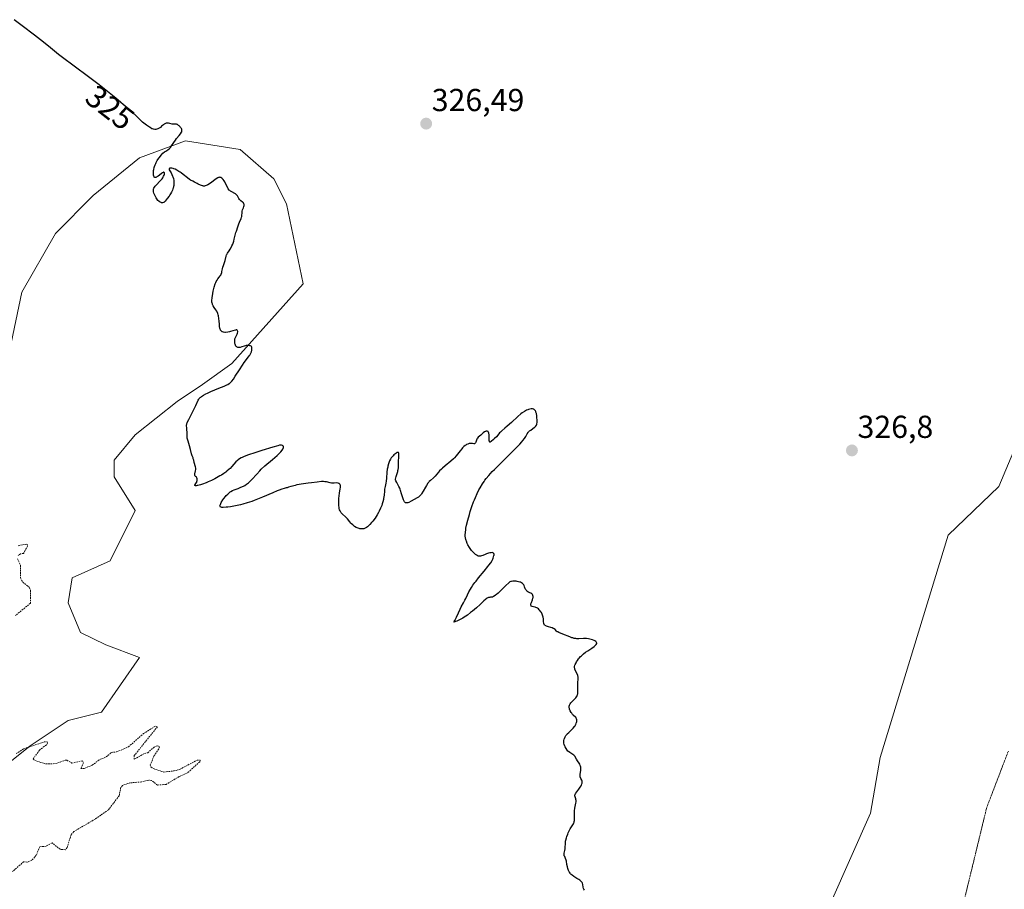
# Model space of a CAD drawing. Units: metres. Extents: x 629022 to 632507, y 4669471 to 4671848.
# Drawn here: x 630867 to 631177, y 4669747 to 4670021 of the extents above; entities that cross this region are included whole.
import ezdxf
from ezdxf.enums import TextEntityAlignment as Align

# ---------------------------------------------------------------- set-up
doc = ezdxf.new("R2010")
doc.units = ezdxf.units.M
doc.header["$MEASUREMENT"] = 0
doc.linetypes.add('TRAZOS', pattern=[0.75, 0.5, -0.25])
doc.linetypes.add('TRAZOS2', pattern=[0.375, 0.25, -0.125])
for name, color, linetype, lineweight in [('Carátula', 7, 'Continuous', 5), ('Cultivos herbáceos CxS', 92, 'Continuous', 0), ('Curva de nivel auxiliar', 36, 'TRAZOS', 0), ('Curva de nivel maestra', 36, 'Continuous', 30), ('Matorral', 135, 'Continuous', 0), ('Matorral CxS', 135, 'Continuous', 0), ('Punto de cota en terreno', 7, 'Continuous', 0), ('Rótulo de curva de nivel directora', 19, 'Continuous', 0), ('Rótulo de punto de cota en terreno', 19, 'Continuous', 0), ('Vía pecuaria eje', 92, 'TRAZOS2', 0)]:
    doc.layers.add(name, color=color, linetype=linetype, lineweight=lineweight)
doc.styles.add('Arial', font='txt', dxfattribs={"height": 0.2})

# ---------------------------------------------------------------- blocks, each defined once
blk = doc.blocks.new('*U150')
at = {"layer": 'Matorral CxS', "color": 135, "linetype": 'Continuous', "lineweight": 0}
blk.add_polyline3d([(631191.22, 4669581.78, 326.7), (631176.27, 4669599.91, 325.92), (631155.75, 4669610.33, 325.77), (631143.7, 4669617.68, 325.12), (631127.48, 4669627.58, 325.06), (631105.55, 4669645.58, 324.89), (631097.66, 4669665.95, 324.83), (631097.12, 4669670.81, 324.98), (631097.03, 4669671.6, 325), (631096.95, 4669672.35, 325.02), (631097.78, 4669672.21, 325.01), (631110.74, 4669716.42, 325.68), (631135.13, 4669771.3, 326.64), (631138.18, 4669788.84, 326.52), (631159.53, 4669858.97, 327.29), (631175.53, 4669874.21, 327.69), (631181.63, 4669888.7, 328.03)], dxfattribs=at)
blk = doc.blocks.new('*U153')
at = {"layer": 'Cultivos herbáceos CxS', "color": 92, "linetype": 'Continuous', "lineweight": 0}
for points in [[(631181.63, 4669888.7, 328.03), (631175.53, 4669874.21, 327.69), (631159.53, 4669858.97, 327.29), (631138.18, 4669788.84, 326.52), (631135.13, 4669771.3, 326.64), (631110.74, 4669716.42, 325.68), (631097.78, 4669672.21, 325.01), (631096.95, 4669672.35, 325.02), (631097.03, 4669671.6, 325), (631097.12, 4669670.81, 324.98), (631097.66, 4669665.95, 324.83), (631105.55, 4669645.58, 324.89), (631127.48, 4669627.58, 325.06), (631143.7, 4669617.68, 325.12), (631155.75, 4669610.33, 325.77), (631176.27, 4669599.91, 325.92), (631191.22, 4669581.78, 326.7)], [(630850.63, 4669776.71, 321.72), (630870.47, 4669792.59, 322.54), (630882.38, 4669800.53, 322.75), (630892.96, 4669803.17, 322.84), (630904.87, 4669820.37, 323.75), (630894.28, 4669824.34, 323.79), (630886.35, 4669828.31, 323.67), (630882.38, 4669837.57, 323.72), (630883.7, 4669845.51, 323.82), (630895.61, 4669850.8, 324.17), (630903.54, 4669866.67, 324.36), (630896.93, 4669877.26, 324.42), (630896.93, 4669882.55, 324.48), (630903.54, 4669890.49, 324.7), (630916.77, 4669901.07, 324.83), (630924.71, 4669906.36, 324.84), (630933.97, 4669912.98, 324.82), (630956.46, 4669938.11, 325.45), (630951.17, 4669963.25, 325.5), (630947.2, 4669971.18, 325.53), (630936.62, 4669980.44, 325.46), (630919.42, 4669983.09, 325.12), (630904.87, 4669977.8, 324.86), (630890.31, 4669965.89, 324.79), (630878.41, 4669953.99, 324.6), (630867.82, 4669935.47, 323.9), (630862.53, 4669910.33, 323.5)]]:
    blk.add_polyline3d(points, dxfattribs=at)
blk = doc.blocks.new('*U182')
at = {"layer": 'Curva de nivel maestra', "color": 36, "linetype": 'Continuous', "lineweight": 30}
blk.add_polyline3d([(631045.08, 4669747.1, 325), (631044.86, 4669747.45, 325), (631044.77, 4669747.64, 325), (631044.65, 4669748.04, 325), (631044.49, 4669748.89, 325), (631044.38, 4669749.29, 325), (631044.3, 4669749.47, 325), (631044.19, 4669749.65, 325), (631043.92, 4669749.97, 325), (631043.56, 4669750.26, 325), (631043.29, 4669750.44, 325), (631042.67, 4669750.8, 325), (631041.98, 4669751.19, 325), (631041.63, 4669751.4, 325), (631041.12, 4669751.77, 325), (631040.81, 4669752.05, 325), (631040.67, 4669752.2, 325), (631040.47, 4669752.45, 325), (631040.3, 4669752.72, 325), (631040.19, 4669752.92, 325), (631040.01, 4669753.33, 325), (631039.8, 4669753.97, 325), (631039.69, 4669754.4, 325), (631039.52, 4669755.2, 325), (631039.35, 4669756.18, 325), (631039.26, 4669756.57, 325), (631039.1, 4669757.07, 325), (631038.81, 4669757.65, 325), (631038.68, 4669757.94, 325), (631038.61, 4669758.25, 325), (631038.6, 4669758.41, 325), (631038.65, 4669758.77, 325), (631038.88, 4669759.64, 325), (631038.98, 4669760.16, 325), (631039, 4669760.45, 325), (631039.03, 4669761.87, 325), (631039.1, 4669762.49, 325), (631039.16, 4669762.83, 325), (631039.35, 4669763.61, 325), (631039.5, 4669764.04, 325), (631039.77, 4669764.76, 325), (631039.92, 4669765.13, 325), (631040.24, 4669765.81, 325), (631040.56, 4669766.4, 325), (631041.17, 4669767.4, 325), (631041.53, 4669768.01, 325), (631041.67, 4669768.3, 325), (631041.78, 4669768.56, 325), (631041.83, 4669768.74, 325), (631041.89, 4669769.08, 325), (631041.93, 4669769.57, 325), (631041.87, 4669770.54, 325), (631041.86, 4669771.22, 325), (631041.87, 4669771.58, 325), (631041.91, 4669772.11, 325), (631042.01, 4669772.94, 325), (631042.11, 4669773.48, 325), (631042.31, 4669774.51, 325), (631042.37, 4669774.96, 325), (631042.38, 4669775.17, 325), (631042.38, 4669775.36, 325), (631042.33, 4669775.7, 325), (631042.28, 4669775.9, 325), (631042.08, 4669776.5, 325), (631042.04, 4669776.82, 325), (631042.04, 4669776.98, 325), (631042.11, 4669777.24, 325), (631042.24, 4669777.53, 325), (631042.34, 4669777.69, 325), (631042.59, 4669778.05, 325), (631043.25, 4669778.87, 325), (631043.72, 4669779.54, 325), (631043.97, 4669779.99, 325), (631044.06, 4669780.19, 325), (631044.19, 4669780.57, 325), (631044.25, 4669780.85, 325), (631044.28, 4669781.22, 325), (631044.26, 4669781.4, 325), (631044.17, 4669781.7, 325), (631043.88, 4669782.25, 325), (631043.75, 4669782.56, 325), (631043.71, 4669782.74, 325), (631043.69, 4669783.17, 325), (631043.71, 4669783.48, 325), (631043.88, 4669784.91, 325), (631043.88, 4669785.52, 325), (631043.85, 4669785.8, 325), (631043.77, 4669786.2, 325), (631043.71, 4669786.39, 325), (631043.55, 4669786.77, 325), (631043.34, 4669787.13, 325), (631042.84, 4669787.84, 325), (631042.49, 4669788.35, 325), (631041.94, 4669789.29, 325), (631041.74, 4669789.55, 325), (631041.64, 4669789.66, 325), (631041.39, 4669789.86, 325), (631040.37, 4669790.47, 325), (631040, 4669790.75, 325), (631039.83, 4669790.92, 325), (631039.58, 4669791.2, 325), (631039.23, 4669791.7, 325), (631038.95, 4669792.22, 325), (631038.82, 4669792.5, 325), (631038.67, 4669792.93, 325), (631038.57, 4669793.38, 325), (631038.54, 4669793.6, 325), (631038.53, 4669793.82, 325), (631038.57, 4669794.25, 325), (631038.65, 4669794.66, 325), (631038.73, 4669794.92, 325), (631038.93, 4669795.39, 325), (631039.2, 4669795.85, 325), (631039.43, 4669796.14, 325), (631039.6, 4669796.34, 325), (631040.06, 4669796.78, 325), (631040.98, 4669797.61, 325), (631041.46, 4669798.09, 325), (631041.89, 4669798.61, 325), (631042.08, 4669798.88, 325), (631042.23, 4669799.15, 325), (631042.32, 4669799.33, 325), (631042.45, 4669799.7, 325), (631042.5, 4669799.87, 325), (631042.57, 4669800.22, 325), (631042.59, 4669800.55, 325), (631042.59, 4669800.75, 325), (631042.52, 4669801.1, 325), (631042.45, 4669801.26, 325), (631042.4, 4669801.35, 325), (631042.27, 4669801.52, 325), (631041.44, 4669802.27, 325), (631041.29, 4669802.43, 325), (631041.01, 4669802.8, 325), (631040.8, 4669803.1, 325), (631040.53, 4669803.58, 325), (631040.32, 4669804.07, 325), (631040.26, 4669804.3, 325), (631040.21, 4669804.52, 325), (631040.2, 4669804.67, 325), (631040.2, 4669804.94, 325), (631040.22, 4669805.07, 325), (631040.28, 4669805.33, 325), (631040.39, 4669805.58, 325), (631040.48, 4669805.74, 325), (631040.71, 4669806.07, 325), (631041.04, 4669806.44, 325), (631041.78, 4669807.18, 325), (631042.29, 4669807.71, 325), (631042.52, 4669808.01, 325), (631042.62, 4669808.15, 325), (631042.73, 4669808.38, 325), (631042.86, 4669808.74, 325), (631042.9, 4669808.95, 325), (631042.96, 4669809.42, 325), (631042.97, 4669809.98, 325), (631042.94, 4669811.27, 325), (631042.94, 4669812.24, 325), (631043.02, 4669813.85, 325), (631042.99, 4669814.31, 325), (631042.95, 4669814.54, 325), (631042.89, 4669814.76, 325), (631042.72, 4669815.2, 325), (631042.11, 4669816.4, 325), (631041.98, 4669816.71, 325), (631041.94, 4669816.87, 325), (631041.9, 4669817.11, 325), (631041.92, 4669817.5, 325), (631042.03, 4669817.96, 325), (631042.12, 4669818.22, 325), (631042.37, 4669818.74, 325), (631042.53, 4669819.03, 325), (631042.82, 4669819.49, 325), (631043.17, 4669819.97, 325), (631043.36, 4669820.21, 325), (631043.81, 4669820.71, 325), (631044.06, 4669820.95, 325), (631044.47, 4669821.32, 325), (631044.76, 4669821.56, 325), (631045.39, 4669822.04, 325), (631046.05, 4669822.49, 325), (631047.31, 4669823.34, 325), (631048.1, 4669823.89, 325), (631048.4, 4669824.14, 325), (631048.63, 4669824.36, 325), (631048.74, 4669824.5, 325), (631048.87, 4669824.76, 325), (631048.89, 4669824.87, 325), (631048.86, 4669825.08, 325), (631048.74, 4669825.27, 325), (631048.62, 4669825.39, 325), (631048.28, 4669825.6, 325), (631048.05, 4669825.72, 325), (631047.52, 4669825.93, 325), (631046.71, 4669826.16, 325), (631046.28, 4669826.25, 325), (631045.65, 4669826.34, 325), (631045.34, 4669826.37, 325), (631044.76, 4669826.38, 325), (631043.21, 4669826.31, 325), (631042.6, 4669826.31, 325), (631042.3, 4669826.34, 325), (631041.83, 4669826.41, 325), (631041.33, 4669826.54, 325), (631041.05, 4669826.62, 325), (631040.44, 4669826.85, 325), (631038.24, 4669827.77, 325), (631036.92, 4669828.27, 325), (631036.61, 4669828.43, 325), (631036.47, 4669828.52, 325), (631036.22, 4669828.72, 325), (631035.77, 4669829.18, 325), (631035.51, 4669829.39, 325), (631035.37, 4669829.49, 325), (631035.21, 4669829.57, 325), (631034.85, 4669829.72, 325), (631034.46, 4669829.84, 325), (631033.7, 4669830.02, 325), (631033.06, 4669830.21, 325), (631032.81, 4669830.32, 325), (631032.6, 4669830.45, 325), (631032.51, 4669830.53, 325), (631032.43, 4669830.62, 325), (631032.31, 4669830.83, 325), (631032.22, 4669831.07, 325), (631032.18, 4669831.25, 325), (631032.12, 4669831.63, 325), (631032.11, 4669831.94, 325), (631032.08, 4669832.6, 325), (631032.01, 4669833.14, 325), (631031.86, 4669833.69, 325), (631031.71, 4669834.06, 325), (631031.46, 4669834.55, 325), (631031.31, 4669834.78, 325), (631030.98, 4669835.23, 325), (631030.8, 4669835.43, 325), (631030.51, 4669835.71, 325), (631030.2, 4669835.94, 325), (631030.03, 4669836.03, 325), (631029.68, 4669836.18, 325), (631029.45, 4669836.25, 325), (631029, 4669836.36, 325), (631028.57, 4669836.47, 325), (631028.29, 4669836.6, 325), (631028.2, 4669836.68, 325), (631028.13, 4669836.86, 325), (631028.14, 4669837.11, 325), (631028.18, 4669837.27, 325), (631028.31, 4669837.66, 325), (631028.67, 4669838.6, 325), (631028.8, 4669839.07, 325), (631028.84, 4669839.29, 325), (631028.85, 4669839.5, 325), (631028.85, 4669839.63, 325), (631028.8, 4669839.87, 325), (631028.76, 4669839.98, 325), (631028.66, 4669840.18, 325), (631028.53, 4669840.35, 325), (631028.42, 4669840.46, 325), (631028.17, 4669840.63, 325), (631027.85, 4669840.79, 325), (631027.39, 4669840.98, 325), (631027.17, 4669841.09, 325), (631026.86, 4669841.31, 325), (631026.73, 4669841.44, 325), (631026.65, 4669841.55, 325), (631026.51, 4669841.79, 325), (631026.38, 4669842.06, 325), (631026.17, 4669842.64, 325), (631025.99, 4669843.06, 325), (631025.89, 4669843.25, 325), (631025.78, 4669843.43, 325), (631025.51, 4669843.72, 325), (631025.17, 4669843.95, 325), (631024.91, 4669844.08, 325), (631024.72, 4669844.15, 325), (631024.28, 4669844.27, 325), (631023.79, 4669844.36, 325), (631023.52, 4669844.39, 325), (631023.11, 4669844.41, 325), (631022.46, 4669844.39, 325), (631022.02, 4669844.34, 325), (631021.81, 4669844.29, 325), (631021.49, 4669844.2, 325), (631019.99, 4669842.71, 325), (631019.15, 4669841.91, 325), (631017.82, 4669840.7, 325), (631017.31, 4669840.28, 325), (631017.02, 4669840.05, 325), (631016.54, 4669839.71, 325), (631016.35, 4669839.59, 325), (631016.04, 4669839.44, 325), (631015.8, 4669839.36, 325), (631015.68, 4669839.35, 325), (631015.47, 4669839.34, 325), (631015.17, 4669839.33, 325), (631015.02, 4669839.3, 325), (631014.79, 4669839.24, 325), (631014.43, 4669839.07, 325), (631014.03, 4669838.82, 325), (631013.82, 4669838.65, 325), (631013.34, 4669838.24, 325), (631012.16, 4669837.12, 325), (631011.02, 4669836.06, 325), (631009.81, 4669835.03, 325), (631009.16, 4669834.51, 325), (631008.17, 4669833.75, 325), (631007.19, 4669833.07, 325), (631006.73, 4669832.78, 325), (631006.29, 4669832.52, 325), (631005.49, 4669832.1, 325), (631004.82, 4669831.81, 325), (631004.46, 4669831.68, 325), (631003.99, 4669831.55, 325), (631003.87, 4669831.59, 325), (631003.94, 4669831.69, 325), (631004.2, 4669832.04, 325), (631004.46, 4669832.47, 325), (631004.75, 4669833.05, 325), (631005.34, 4669834.49, 325), (631005.83, 4669835.62, 325), (631006.18, 4669836.32, 325), (631006.88, 4669837.58, 325), (631007.37, 4669838.45, 325), (631007.66, 4669839, 325), (631008.2, 4669840.13, 325), (631008.64, 4669841.03, 325), (631009.12, 4669841.91, 325), (631009.41, 4669842.39, 325), (631009.91, 4669843.16, 325), (631010.53, 4669844.01, 325), (631010.88, 4669844.47, 325), (631011.68, 4669845.45, 325), (631013.43, 4669847.53, 325), (631014.62, 4669849, 325), (631014.94, 4669849.44, 325), (631015.49, 4669850.25, 325), (631015.91, 4669850.95, 325), (631016.12, 4669851.37, 325), (631016.24, 4669851.63, 325), (631016.42, 4669852.09, 325), (631016.53, 4669852.48, 325), (631016.56, 4669852.66, 325), (631016.57, 4669852.88, 325), (631016.5, 4669853.15, 325), (631016.4, 4669853.28, 325), (631016.2, 4669853.38, 325), (631016.03, 4669853.41, 325), (631015.63, 4669853.4, 325), (631015.17, 4669853.32, 325), (631014.84, 4669853.24, 325), (631014.21, 4669853.04, 325), (631013.78, 4669852.87, 325), (631013.05, 4669852.54, 325), (631012.56, 4669852.37, 325), (631012.28, 4669852.31, 325), (631012.14, 4669852.29, 325), (631011.93, 4669852.29, 325), (631011.6, 4669852.35, 325), (631011.26, 4669852.49, 325), (631011.08, 4669852.59, 325), (631010.74, 4669852.82, 325), (631010.56, 4669852.96, 325), (631010.29, 4669853.2, 325), (631009.87, 4669853.63, 325), (631009.45, 4669854.14, 325), (631009.24, 4669854.42, 325), (631008.84, 4669855.03, 325), (631008.34, 4669855.9, 325), (631008.12, 4669856.34, 325), (631007.85, 4669856.98, 325), (631007.74, 4669857.28, 325), (631007.65, 4669857.57, 325), (631007.53, 4669858.12, 325), (631007.47, 4669858.65, 325), (631007.47, 4669859, 325), (631007.52, 4669859.77, 325), (631007.62, 4669860.66, 325), (631007.7, 4669861.17, 325), (631007.87, 4669862.05, 325), (631008.27, 4669863.67, 325), (631008.77, 4669865.45, 325), (631009.07, 4669866.41, 325), (631009.57, 4669867.91, 325), (631010.11, 4669869.38, 325), (631010.38, 4669870.08, 325), (631010.67, 4669870.76, 325), (631011.23, 4669872.01, 325), (631011.8, 4669873.15, 325), (631012.18, 4669873.84, 325), (631012.91, 4669875.1, 325), (631013.39, 4669875.85, 325), (631013.64, 4669876.22, 325), (631014.07, 4669876.79, 325), (631014.88, 4669877.76, 325), (631015.98, 4669878.94, 325), (631016.68, 4669879.65, 325), (631018.36, 4669881.31, 325), (631022.2, 4669885.07, 325), (631023.93, 4669886.83, 325), (631024.65, 4669887.61, 325), (631025.25, 4669888.29, 325), (631025.59, 4669888.69, 325), (631026.12, 4669889.39, 325), (631026.51, 4669889.96, 325), (631027, 4669890.79, 325), (631027.27, 4669891.24, 325), (631027.42, 4669891.43, 325), (631027.74, 4669891.76, 325), (631028.09, 4669892.03, 325), (631028.8, 4669892.5, 325), (631029.2, 4669892.8, 325), (631029.37, 4669892.95, 325), (631029.6, 4669893.18, 325), (631029.87, 4669893.52, 325), (631030.02, 4669893.84, 325), (631030.07, 4669894.03, 325), (631030.12, 4669894.38, 325), (631030.12, 4669895.11, 325), (631030.06, 4669896, 325), (631030, 4669896.49, 325), (631029.87, 4669897.21, 325), (631029.75, 4669897.65, 325), (631029.68, 4669897.85, 325), (631029.56, 4669898.1, 325), (631029.42, 4669898.31, 325), (631029.32, 4669898.43, 325), (631029.09, 4669898.59, 325), (631028.96, 4669898.65, 325), (631028.7, 4669898.72, 325), (631028.41, 4669898.73, 325), (631028.22, 4669898.72, 325), (631027.8, 4669898.64, 325), (631027.37, 4669898.52, 325), (631027.14, 4669898.44, 325), (631026.78, 4669898.27, 325), (631026.16, 4669897.92, 325), (631025.42, 4669897.41, 325), (631025.01, 4669897.09, 325), (631024.06, 4669896.29, 325), (631022.02, 4669894.44, 325), (631020.65, 4669893.2, 325), (631019.96, 4669892.6, 325), (631019.01, 4669891.82, 325), (631018.54, 4669891.4, 325), (631018.26, 4669891.1, 325), (631017.73, 4669890.45, 325), (631017.27, 4669889.92, 325), (631016.72, 4669889.37, 325), (631016.33, 4669889.02, 325), (631015.65, 4669888.46, 325), (631015.35, 4669888.25, 325), (631015.24, 4669888.22, 325), (631015.12, 4669888.29, 325), (631015.08, 4669888.39, 325), (631015.03, 4669888.72, 325), (631015.02, 4669889.05, 325), (631015, 4669889.87, 325), (631014.97, 4669890.52, 325), (631014.88, 4669891.09, 325), (631014.81, 4669891.32, 325), (631014.72, 4669891.48, 325), (631014.65, 4669891.57, 325), (631014.39, 4669891.7, 325), (631014.19, 4669891.7, 325), (631013.98, 4669891.66, 325), (631013.84, 4669891.6, 325), (631013.56, 4669891.45, 325), (631013.14, 4669891.13, 325), (631012.36, 4669890.42, 325), (631011.59, 4669889.79, 325), (631011.3, 4669889.48, 325), (631011.23, 4669889.37, 325), (631011.12, 4669889.16, 325), (631010.93, 4669888.49, 325), (631010.82, 4669888.19, 325), (631010.75, 4669888.05, 325), (631010.62, 4669887.87, 325), (631010.39, 4669887.72, 325), (631010.2, 4669887.7, 325), (631009.75, 4669887.78, 325), (631009.34, 4669887.84, 325), (631009.06, 4669887.83, 325), (631008.91, 4669887.81, 325), (631008.67, 4669887.76, 325), (631008.3, 4669887.63, 325), (631007.91, 4669887.44, 325), (631007.7, 4669887.31, 325), (631007.5, 4669887.17, 325), (631007.08, 4669886.83, 325), (631006.66, 4669886.44, 325), (631006.39, 4669886.15, 325), (631005.86, 4669885.52, 325), (631005.09, 4669884.47, 325), (631004.63, 4669883.89, 325), (631004.06, 4669883.26, 325), (631003.73, 4669882.92, 325), (631002.93, 4669882.22, 325), (631001.15, 4669880.76, 325), (631000.32, 4669880.06, 325), (630999.95, 4669879.74, 325), (630999.35, 4669879.14, 325), (630999.03, 4669878.78, 325), (630998.52, 4669878.15, 325), (630998.04, 4669877.55, 325), (630997.53, 4669877.03, 325), (630996.52, 4669876.16, 325), (630996.15, 4669875.79, 325), (630995.97, 4669875.6, 325), (630995.71, 4669875.26, 325), (630995.28, 4669874.61, 325), (630994.95, 4669874.06, 325), (630994.23, 4669872.81, 325), (630993.71, 4669871.98, 325), (630993.55, 4669871.75, 325), (630993.26, 4669871.38, 325), (630992.97, 4669871.09, 325), (630992.78, 4669870.93, 325), (630992.36, 4669870.64, 325), (630990.41, 4669869.62, 325), (630989.75, 4669869.26, 325), (630989.42, 4669869.13, 325), (630989.11, 4669869.06, 325), (630988.95, 4669869.06, 325), (630988.76, 4669869.1, 325), (630988.66, 4669869.14, 325), (630988.53, 4669869.23, 325), (630988.33, 4669869.42, 325), (630988.21, 4669869.61, 325), (630987.99, 4669870.08, 325), (630987.79, 4669870.65, 325), (630987.41, 4669871.99, 325), (630987.11, 4669872.99, 325), (630986.95, 4669873.46, 325), (630986.84, 4669873.74, 325), (630986.61, 4669874.25, 325), (630986.37, 4669874.7, 325), (630985.91, 4669875.49, 325), (630985.63, 4669876.04, 325), (630985.51, 4669876.32, 325), (630985.52, 4669876.55, 325), (630985.59, 4669877, 325), (630985.7, 4669877.45, 325), (630986.2, 4669878.98, 325), (630986.29, 4669879.29, 325), (630986.35, 4669879.58, 325), (630986.42, 4669880.14, 325), (630986.43, 4669880.5, 325), (630986.42, 4669881.2, 325), (630986.42, 4669881.74, 325), (630986.44, 4669882.29, 325), (630986.53, 4669883.39, 325), (630986.59, 4669884.1, 325), (630986.58, 4669884.6, 325), (630986.54, 4669884.78, 325), (630986.43, 4669884.96, 325), (630986.24, 4669885.01, 325), (630986.11, 4669884.98, 325), (630985.95, 4669884.91, 325), (630985.58, 4669884.67, 325), (630985.01, 4669884.2, 325), (630984.73, 4669883.93, 325), (630984.34, 4669883.49, 325), (630984.18, 4669883.27, 325), (630983.89, 4669882.83, 325), (630983.66, 4669882.38, 325), (630983.53, 4669882.07, 325), (630983.32, 4669881.41, 325), (630983.13, 4669880.7, 325), (630983.05, 4669880.32, 325), (630982.94, 4669879.72, 325), (630982.81, 4669878.79, 325), (630982.63, 4669876.84, 325), (630982.53, 4669875.91, 325), (630982.43, 4669875.33, 325), (630982.21, 4669874.23, 325), (630982.07, 4669873.38, 325), (630982.01, 4669872.77, 325), (630981.9, 4669871.47, 325), (630981.77, 4669870.45, 325), (630981.7, 4669870.11, 325), (630981.54, 4669869.44, 325), (630981.33, 4669868.76, 325), (630981.17, 4669868.31, 325), (630980.8, 4669867.4, 325), (630980.38, 4669866.48, 325), (630980.14, 4669866.02, 325), (630979.74, 4669865.33, 325), (630979.06, 4669864.27, 325), (630978.36, 4669863.32, 325), (630977.99, 4669862.87, 325), (630977.44, 4669862.25, 325), (630976.9, 4669861.73, 325), (630976.65, 4669861.52, 325), (630976.41, 4669861.34, 325), (630975.97, 4669861.09, 325), (630975.56, 4669860.95, 325), (630975.31, 4669860.9, 325), (630975.14, 4669860.89, 325), (630974.82, 4669860.9, 325), (630974.32, 4669860.96, 325), (630974.08, 4669861.01, 325), (630973.71, 4669861.12, 325), (630973.15, 4669861.36, 325), (630972.65, 4669861.65, 325), (630972.4, 4669861.83, 325), (630972.03, 4669862.13, 325), (630971.66, 4669862.49, 325), (630971.48, 4669862.69, 325), (630971.12, 4669863.12, 325), (630970.37, 4669864.06, 325), (630969.97, 4669864.51, 325), (630969.75, 4669864.73, 325), (630968.84, 4669865.52, 325), (630968.55, 4669865.82, 325), (630968.42, 4669865.99, 325), (630968.17, 4669866.36, 325), (630968.06, 4669866.57, 325), (630967.92, 4669866.92, 325), (630967.81, 4669867.33, 325), (630967.75, 4669867.62, 325), (630967.66, 4669868.26, 325), (630967.62, 4669869.28, 325), (630967.63, 4669869.97, 325), (630967.66, 4669870.43, 325), (630967.74, 4669871.29, 325), (630967.86, 4669872.14, 325), (630968.12, 4669873.47, 325), (630968.19, 4669873.98, 325), (630968.2, 4669874.21, 325), (630968.19, 4669874.41, 325), (630968.17, 4669874.54, 325), (630968.11, 4669874.76, 325), (630968.07, 4669874.86, 325), (630967.95, 4669875.03, 325), (630967.8, 4669875.17, 325), (630967.69, 4669875.24, 325), (630967.42, 4669875.34, 325), (630967.06, 4669875.38, 325), (630966.24, 4669875.34, 325), (630965.59, 4669875.32, 325), (630965.39, 4669875.33, 325), (630964.98, 4669875.4, 325), (630963.8, 4669875.69, 325), (630963.23, 4669875.77, 325), (630962.88, 4669875.79, 325), (630962.22, 4669875.78, 325), (630960.8, 4669875.66, 325), (630959.02, 4669875.45, 325), (630958.02, 4669875.31, 325), (630956.5, 4669875.09, 325), (630954.47, 4669874.73, 325), (630953.92, 4669874.61, 325), (630953.04, 4669874.39, 325), (630952.58, 4669874.26, 325), (630951.86, 4669874.02, 325), (630951.42, 4669873.88, 325), (630951.12, 4669873.79, 325), (630950.44, 4669873.61, 325), (630949.76, 4669873.41, 325), (630948.85, 4669873.09, 325), (630948.28, 4669872.87, 325), (630946.91, 4669872.3, 325), (630943.59, 4669870.89, 325), (630941.04, 4669869.86, 325), (630940.26, 4669869.56, 325), (630938.8, 4669869.06, 325), (630937.47, 4669868.66, 325), (630936.65, 4669868.44, 325), (630935.13, 4669868.11, 325), (630934.6, 4669868.01, 325), (630933.59, 4669867.86, 325), (630932.68, 4669867.76, 325), (630932.14, 4669867.72, 325), (630931.24, 4669867.68, 325), (630930.8, 4669867.68, 325), (630930.63, 4669867.7, 325), (630930.43, 4669867.75, 325), (630930.26, 4669867.91, 325), (630930.23, 4669868.13, 325), (630930.29, 4669868.38, 325), (630930.38, 4669868.62, 325), (630930.66, 4669869.18, 325), (630931.18, 4669870.05, 325), (630931.48, 4669870.49, 325), (630931.95, 4669871.11, 325), (630932.19, 4669871.39, 325), (630932.66, 4669871.88, 325), (630933.14, 4669872.3, 325), (630933.47, 4669872.54, 325), (630933.7, 4669872.69, 325), (630934.17, 4669872.95, 325), (630934.73, 4669873.21, 325), (630935.94, 4669873.66, 325), (630936.84, 4669874.01, 325), (630937.63, 4669874.36, 325), (630938.01, 4669874.57, 325), (630938.61, 4669874.96, 325), (630939.22, 4669875.45, 325), (630939.54, 4669875.74, 325), (630940.22, 4669876.44, 325), (630941.8, 4669878.18, 325), (630942.74, 4669879.16, 325), (630943.25, 4669879.67, 325), (630944.38, 4669880.71, 325), (630946.73, 4669882.73, 325), (630948.27, 4669884.06, 325), (630948.68, 4669884.45, 325), (630949.36, 4669885.13, 325), (630949.84, 4669885.71, 325), (630950.06, 4669886.03, 325), (630950.17, 4669886.22, 325), (630950.28, 4669886.54, 325), (630950.29, 4669886.77, 325), (630950.19, 4669886.98, 325), (630950.08, 4669887.08, 325), (630949.93, 4669887.15, 325), (630949.61, 4669887.24, 325), (630949.38, 4669887.27, 325), (630949.25, 4669887.27, 325), (630948.99, 4669887.24, 325), (630948.41, 4669887.11, 325), (630946.88, 4669886.69, 325), (630943.46, 4669885.64, 325), (630941.52, 4669885.01, 325), (630938.94, 4669884.13, 325), (630937.68, 4669883.64, 325), (630937.18, 4669883.42, 325), (630936.89, 4669883.28, 325), (630936.39, 4669882.99, 325), (630935.97, 4669882.69, 325), (630935.71, 4669882.48, 325), (630935.22, 4669881.98, 325), (630933.95, 4669880.52, 325), (630933.41, 4669879.95, 325), (630933.11, 4669879.66, 325), (630932.43, 4669879.06, 325), (630932.05, 4669878.76, 325), (630931.43, 4669878.3, 325), (630930.73, 4669877.85, 325), (630930.24, 4669877.56, 325), (630929.19, 4669876.98, 325), (630928.65, 4669876.71, 325), (630927.57, 4669876.19, 325), (630926.52, 4669875.72, 325), (630925.86, 4669875.45, 325), (630924.69, 4669875, 325), (630924.14, 4669874.81, 325), (630923.3, 4669874.58, 325), (630923.08, 4669874.53, 325), (630922.74, 4669874.49, 325), (630922.51, 4669874.5, 325), (630922.36, 4669874.56, 325), (630922.3, 4669874.68, 325), (630922.33, 4669874.79, 325), (630922.41, 4669874.91, 325), (630922.64, 4669875.22, 325), (630922.83, 4669875.49, 325), (630922.91, 4669875.63, 325), (630922.98, 4669875.78, 325), (630923.06, 4669876.1, 325), (630923.08, 4669876.31, 325), (630923.07, 4669876.57, 325), (630923.04, 4669876.7, 325), (630922.94, 4669876.95, 325), (630922.79, 4669877.15, 325), (630922.56, 4669877.38, 325), (630922.45, 4669877.51, 325), (630922.34, 4669877.74, 325), (630922.31, 4669877.89, 325), (630922.33, 4669878.25, 325), (630922.51, 4669879.14, 325), (630922.58, 4669879.61, 325), (630922.6, 4669879.84, 325), (630922.59, 4669880.05, 325), (630922.53, 4669880.46, 325), (630922.46, 4669880.71, 325), (630922.17, 4669881.53, 325), (630922.08, 4669881.86, 325), (630921.95, 4669882.5, 325), (630921.84, 4669882.96, 325), (630921.74, 4669883.25, 325), (630921.47, 4669883.91, 325), (630921.26, 4669884.56, 325), (630920.93, 4669885.93, 325), (630920.63, 4669887.03, 325), (630920.18, 4669888.53, 325), (630919.87, 4669889.47, 325), (630919.88, 4669890.24, 325), (630919.86, 4669891.43, 325), (630919.83, 4669892.01, 325), (630919.76, 4669892.81, 325), (630919.73, 4669893.21, 325), (630919.73, 4669893.52, 325), (630919.74, 4669893.67, 325), (630919.79, 4669893.92, 325), (630919.95, 4669894.36, 325), (630920.39, 4669895.32, 325), (630920.84, 4669896.21, 325), (630921.94, 4669898.3, 325), (630922.66, 4669899.72, 325), (630923.41, 4669901.39, 325), (630923.61, 4669901.75, 325), (630923.73, 4669901.92, 325), (630923.99, 4669902.23, 325), (630924.16, 4669902.39, 325), (630924.46, 4669902.64, 325), (630925.05, 4669903.03, 325), (630925.83, 4669903.46, 325), (630926.3, 4669903.69, 325), (630927.4, 4669904.17, 325), (630929.89, 4669905.17, 325), (630931.58, 4669905.86, 325), (630932.35, 4669906.22, 325), (630932.67, 4669906.4, 325), (630933.1, 4669906.67, 325), (630933.3, 4669906.82, 325), (630933.67, 4669907.14, 325), (630933.93, 4669907.42, 325), (630934.46, 4669908.1, 325), (630935.05, 4669908.97, 325), (630936.33, 4669911.03, 325), (630937.29, 4669912.51, 325), (630937.88, 4669913.34, 325), (630938.88, 4669914.62, 325), (630939.46, 4669915.38, 325), (630939.61, 4669915.61, 325), (630939.86, 4669916.04, 325), (630940.04, 4669916.45, 325), (630940.13, 4669916.71, 325), (630940.25, 4669917.19, 325), (630940.31, 4669917.63, 325), (630940.3, 4669917.83, 325), (630940.25, 4669918.1, 325), (630940.12, 4669918.32, 325), (630940.03, 4669918.42, 325), (630939.8, 4669918.55, 325), (630939.66, 4669918.6, 325), (630939.42, 4669918.66, 325), (630939, 4669918.68, 325), (630938.51, 4669918.62, 325), (630938.24, 4669918.57, 325), (630937.88, 4669918.46, 325), (630937.11, 4669918.21, 325), (630936.56, 4669918.06, 325), (630936.21, 4669918.01, 325), (630936.05, 4669918.01, 325), (630935.83, 4669918.04, 325), (630935.64, 4669918.12, 325), (630935.52, 4669918.19, 325), (630935.32, 4669918.39, 325), (630935.24, 4669918.5, 325), (630935.1, 4669918.77, 325), (630934.99, 4669919.06, 325), (630934.94, 4669919.27, 325), (630934.88, 4669919.68, 325), (630934.87, 4669919.9, 325), (630934.89, 4669920.32, 325), (630934.95, 4669920.71, 325), (630935.02, 4669920.95, 325), (630935.18, 4669921.38, 325), (630935.61, 4669922.18, 325), (630935.77, 4669922.57, 325), (630935.83, 4669922.92, 325), (630935.83, 4669923.09, 325), (630935.79, 4669923.32, 325), (630935.69, 4669923.48, 325), (630935.53, 4669923.56, 325), (630935.3, 4669923.55, 325), (630935.12, 4669923.51, 325), (630934.66, 4669923.36, 325), (630934.24, 4669923.23, 325), (630933.58, 4669923.05, 325), (630933.23, 4669922.97, 325), (630932.7, 4669922.87, 325), (630931.96, 4669922.8, 325), (630931.75, 4669922.8, 325), (630931.38, 4669922.83, 325), (630931.07, 4669922.92, 325), (630930.89, 4669923.01, 325), (630930.79, 4669923.07, 325), (630930.6, 4669923.24, 325), (630930.45, 4669923.45, 325), (630930.38, 4669923.57, 325), (630930.29, 4669923.79, 325), (630930.19, 4669924.17, 325), (630930.11, 4669924.66, 325), (630930.08, 4669924.95, 325), (630930.05, 4669925.38, 325), (630930, 4669926.36, 325), (630929.92, 4669927.16, 325), (630929.77, 4669927.96, 325), (630929.67, 4669928.35, 325), (630929.53, 4669928.73, 325), (630929.2, 4669929.44, 325), (630928.95, 4669929.88, 325), (630928.45, 4669930.67, 325), (630928.13, 4669931.17, 325), (630927.91, 4669931.56, 325), (630927.83, 4669931.75, 325), (630927.74, 4669932.04, 325), (630927.69, 4669932.36, 325), (630927.69, 4669932.86, 325), (630927.76, 4669933.63, 325), (630927.99, 4669935.02, 325), (630928.14, 4669935.8, 325), (630928.43, 4669936.99, 325), (630928.75, 4669938.07, 325), (630928.93, 4669938.54, 325), (630929.05, 4669938.81, 325), (630929.3, 4669939.27, 325), (630929.54, 4669939.64, 325), (630930.02, 4669940.23, 325), (630930.33, 4669940.62, 325), (630930.46, 4669940.84, 325), (630930.58, 4669941.08, 325), (630930.77, 4669941.61, 325), (630930.87, 4669942, 325), (630931.05, 4669942.8, 325), (630931.17, 4669943.38, 325), (630931.31, 4669943.9, 325), (630931.61, 4669944.81, 325), (630931.82, 4669945.46, 325), (630932.17, 4669946.77, 325), (630932.31, 4669947.18, 325), (630932.4, 4669947.37, 325), (630932.59, 4669947.74, 325), (630933.08, 4669948.44, 325), (630933.48, 4669949.04, 325), (630933.84, 4669949.69, 325), (630934.01, 4669950.05, 325), (630934.26, 4669950.63, 325), (630934.58, 4669951.55, 325), (630934.75, 4669952.19, 325), (630935.04, 4669953.43, 325), (630935.24, 4669954.25, 325), (630935.39, 4669954.72, 325), (630935.89, 4669956, 325), (630936, 4669956.34, 325), (630936.21, 4669957.03, 325), (630936.39, 4669957.56, 325), (630936.89, 4669958.68, 325), (630937.02, 4669959.06, 325), (630937.07, 4669959.26, 325), (630937.13, 4669959.66, 325), (630937.18, 4669960.44, 325), (630937.25, 4669961, 325), (630937.34, 4669961.35, 325), (630937.6, 4669962.01, 325), (630937.76, 4669962.47, 325), (630937.81, 4669962.73, 325), (630937.81, 4669963.04, 325), (630937.75, 4669963.31, 325), (630937.63, 4669963.55, 325), (630937.55, 4669963.66, 325), (630937.34, 4669963.85, 325), (630936.82, 4669964.24, 325), (630936.55, 4669964.48, 325), (630936.42, 4669964.63, 325), (630936.19, 4669964.97, 325), (630935.71, 4669965.76, 325), (630935.42, 4669966.13, 325), (630935.26, 4669966.29, 325), (630935.13, 4669966.39, 325), (630934.86, 4669966.56, 325), (630933.97, 4669967.02, 325), (630933.55, 4669967.28, 325), (630933.35, 4669967.44, 325), (630933.17, 4669967.61, 325), (630932.86, 4669968.02, 325), (630932.59, 4669968.49, 325), (630932.1, 4669969.51, 325), (630931.74, 4669970.18, 325), (630931.55, 4669970.5, 325), (630931.26, 4669970.92, 325), (630930.96, 4669971.27, 325), (630930.82, 4669971.4, 325), (630930.55, 4669971.57, 325), (630930.41, 4669971.62, 325), (630930.18, 4669971.64, 325), (630929.93, 4669971.6, 325), (630929.8, 4669971.56, 325), (630929.57, 4669971.46, 325), (630929.05, 4669971.15, 325), (630928.64, 4669970.85, 325), (630927.7, 4669970.14, 325), (630926.95, 4669969.6, 325), (630926.46, 4669969.3, 325), (630926.23, 4669969.17, 325), (630925.88, 4669969.02, 325), (630925.56, 4669968.93, 325), (630925.36, 4669968.9, 325), (630924.97, 4669968.89, 325), (630924.79, 4669968.92, 325), (630924.43, 4669969.01, 325), (630924.08, 4669969.16, 325), (630923.39, 4669969.51, 325), (630923.02, 4669969.69, 325), (630922.25, 4669970.08, 325), (630921.64, 4669970.41, 325), (630921, 4669970.79, 325), (630920.68, 4669971, 325), (630920.01, 4669971.49, 325), (630918.66, 4669972.57, 325), (630917.98, 4669973.08, 325), (630917.65, 4669973.31, 325), (630917.32, 4669973.52, 325), (630916.69, 4669973.88, 325), (630916.09, 4669974.16, 325), (630915.73, 4669974.3, 325), (630915.5, 4669974.37, 325), (630915.08, 4669974.48, 325), (630914.73, 4669974.53, 325), (630914.59, 4669974.53, 325), (630914.41, 4669974.5, 325), (630914.24, 4669974.38, 325), (630914.2, 4669974.18, 325), (630914.24, 4669974.04, 325), (630914.43, 4669973.68, 325), (630914.84, 4669973, 325), (630915.07, 4669972.56, 325), (630915.3, 4669972.04, 325), (630915.4, 4669971.74, 325), (630915.55, 4669971.26, 325), (630915.69, 4669970.62, 325), (630915.74, 4669970.27, 325), (630915.75, 4669969.7, 325), (630915.7, 4669969.07, 325), (630915.63, 4669968.73, 325), (630915.51, 4669968.26, 325), (630915.43, 4669968.01, 325), (630915.28, 4669967.62, 325), (630915, 4669967.01, 325), (630914.68, 4669966.43, 325), (630914.49, 4669966.13, 325), (630914.18, 4669965.66, 325), (630913.63, 4669964.92, 325), (630912.97, 4669964.13, 325), (630912.6, 4669963.72, 325), (630912.44, 4669963.67, 325), (630912.15, 4669963.63, 325), (630911.86, 4669963.64, 325), (630911.69, 4669963.68, 325), (630911.35, 4669963.82, 325), (630911.12, 4669963.98, 325), (630910.97, 4669964.1, 325), (630910.7, 4669964.37, 325), (630910.34, 4669964.84, 325), (630910.13, 4669965.18, 325), (630909.8, 4669965.82, 325), (630909.43, 4669966.63, 325), (630909.31, 4669967.03, 325), (630909.27, 4669967.24, 325), (630909.26, 4669967.62, 325), (630909.32, 4669968, 325), (630909.39, 4669968.2, 325), (630909.56, 4669968.52, 325), (630909.83, 4669968.9, 325), (630910.01, 4669969.11, 325), (630911.51, 4669970.64, 325), (630912, 4669971.21, 325), (630912.21, 4669971.5, 325), (630912.39, 4669971.78, 325), (630912.49, 4669971.97, 325), (630912.64, 4669972.32, 325), (630912.73, 4669972.64, 325), (630912.75, 4669972.77, 325), (630912.75, 4669972.98, 325), (630912.72, 4669973.1, 325), (630912.67, 4669973.19, 325), (630912.56, 4669973.23, 325), (630912.43, 4669973.22, 325), (630912.32, 4669973.18, 325), (630912.08, 4669973.04, 325), (630911.8, 4669972.84, 325), (630911.19, 4669972.36, 325), (630910.74, 4669972.01, 325), (630910.38, 4669971.77, 325), (630910.21, 4669971.68, 325), (630909.99, 4669971.59, 325), (630909.7, 4669971.6, 325), (630909.55, 4669971.71, 325), (630909.48, 4669971.8, 325), (630909.4, 4669971.98, 325), (630909.33, 4669972.28, 325), (630909.3, 4669972.45, 325), (630909.28, 4669972.75, 325), (630909.29, 4669973.25, 325), (630909.34, 4669973.81, 325), (630909.39, 4669974.11, 325), (630909.52, 4669974.73, 325), (630909.62, 4669975.05, 325), (630909.78, 4669975.53, 325), (630909.98, 4669976.01, 325), (630910.14, 4669976.33, 325), (630910.48, 4669976.94, 325), (630910.67, 4669977.24, 325), (630911.06, 4669977.81, 325), (630911.46, 4669978.34, 325), (630911.74, 4669978.66, 325), (630912.26, 4669979.2, 325), (630912.81, 4669979.66, 325), (630913.14, 4669979.89, 325), (630913.76, 4669980.29, 325), (630914.19, 4669980.61, 325), (630914.4, 4669980.8, 325), (630914.6, 4669981.02, 325), (630915, 4669981.52, 325), (630916.19, 4669983.29, 325), (630916.59, 4669983.83, 325), (630917.34, 4669984.78, 325), (630917.8, 4669985.36, 325), (630918.1, 4669985.81, 325), (630918.19, 4669986.01, 325), (630918.25, 4669986.22, 325), (630918.26, 4669986.32, 325), (630918.25, 4669986.53, 325), (630918.23, 4669986.64, 325), (630918.17, 4669986.81, 325), (630918.08, 4669986.99, 325), (630917.83, 4669987.35, 325), (630917.69, 4669987.52, 325), (630917.39, 4669987.82, 325), (630917.16, 4669988.01, 325), (630916.81, 4669988.23, 325), (630916.7, 4669988.28, 325), (630916.49, 4669988.33, 325), (630916.29, 4669988.36, 325), (630915.9, 4669988.34, 325), (630915.46, 4669988.33, 325), (630915.15, 4669988.39, 325), (630914.49, 4669988.59, 325), (630914, 4669988.72, 325), (630913.84, 4669988.74, 325), (630913.54, 4669988.74, 325), (630913.24, 4669988.68, 325), (630913.05, 4669988.62, 325), (630912.68, 4669988.42, 325), (630912.4, 4669988.21, 325), (630911.85, 4669987.72, 325), (630911.45, 4669987.38, 325), (630911.08, 4669987.1, 325), (630910.69, 4669986.89, 325), (630910.38, 4669986.79, 325), (630910.08, 4669986.73, 325), (630909.93, 4669986.72, 325), (630909.7, 4669986.72, 325), (630909.34, 4669986.78, 325), (630909, 4669986.89, 325), (630908.82, 4669986.96, 325), (630908.52, 4669987.11, 325), (630907.99, 4669987.42, 325), (630907.12, 4669988.02, 325), (630906.64, 4669988.4, 325), (630905.87, 4669989.06, 325), (630905.32, 4669989.57, 325), (630903.75, 4669991.06, 325), (630901.7, 4669992.9, 325), (630899.79, 4669994.53, 325), (630898.99, 4669995.21, 325), (630897.4, 4669996.54, 325), (630894.83, 4669998.64, 325), (630892.19, 4670000.75, 325), (630890.89, 4670001.76, 325), (630888.39, 4670003.65, 325), (630884.68, 4670006.37, 325), (630883.9, 4670006.94, 325), (630881.02, 4670009.07, 325), (630879.34, 4670010.37, 325), (630876.23, 4670012.91, 325), (630873.72, 4670014.93, 325), (630871.83, 4670016.4, 325), (630867.92, 4670019.37, 325), (630865.41, 4670021.29, 325)], dxfattribs=at)
blk = doc.blocks.new('5PATER')
at = {"layer": 'Carátula', "linetype": 'Continuous', "lineweight": 5}
h = blk.add_hatch(color=250, dxfattribs=at)
edge = h.paths.add_edge_path()
edge.add_ellipse((0, 0.01), major_axis=(-1.33, -1.34), ratio=0.999422, start_angle=0, end_angle=360)

msp = doc.modelspace()

# ---------------------------------------------------------------- linework, layer by layer
at = {"layer": 'Cultivos herbáceos CxS', "color": 92, "linetype": 'Continuous', "lineweight": 0}
for points in [[(630850.63, 4669776.72, 321.72), (630870.47, 4669792.59, 322.54), (630882.38, 4669800.53, 322.75), (630892.96, 4669803.17, 322.84), (630904.87, 4669820.37, 323.75), (630894.28, 4669824.34, 323.79), (630886.35, 4669828.31, 323.67), (630882.38, 4669837.57, 323.72), (630883.7, 4669845.51, 323.82), (630895.61, 4669850.8, 324.17), (630903.54, 4669866.67, 324.36), (630896.93, 4669877.26, 324.42), (630896.93, 4669882.55, 324.48), (630903.54, 4669890.49, 324.7), (630916.77, 4669901.07, 324.83), (630924.71, 4669906.36, 324.84), (630933.97, 4669912.98, 324.82), (630956.46, 4669938.11, 325.45), (630951.17, 4669963.25, 325.5), (630947.2, 4669971.18, 325.53), (630936.62, 4669980.44, 325.46), (630919.42, 4669983.09, 325.12), (630904.87, 4669977.8, 324.86), (630890.31, 4669965.89, 324.79), (630878.41, 4669953.99, 324.6), (630867.82, 4669935.47, 323.9), (630862.53, 4669910.33, 323.5)], [(631181.63, 4669888.7, 328.03), (631175.53, 4669874.21, 327.69), (631159.53, 4669858.97, 327.29), (631138.18, 4669788.84, 326.52), (631135.13, 4669771.31, 326.64), (631110.73, 4669716.42, 325.68), (631097.77, 4669672.21, 325.01), (631096.95, 4669672.35, 325.02), (631097.03, 4669671.6, 325), (631097.12, 4669670.81, 324.98), (631097.66, 4669665.95, 324.83), (631105.55, 4669645.58, 324.89), (631127.48, 4669627.58, 325.06), (631143.7, 4669617.68, 325.12), (631155.75, 4669610.33, 325.77), (631176.27, 4669599.91, 325.92), (631191.22, 4669581.78, 326.7)]]:
    msp.add_polyline3d(points, dxfattribs=at)
at = {"layer": 'Curva de nivel auxiliar', "color": 36, "linetype": 'TRAZOS', "lineweight": 0}
for points in [[(630866.71, 4669855.6, 322.5), (630869.47, 4669856.1, 322.5), (630869.61, 4669855.48, 322.5), (630868.38, 4669853.16, 322.5), (630867.38, 4669853.04, 322.5), (630866.7, 4669852.49, 322.5)], [(630866.45, 4669851.48, 322.5), (630867.45, 4669849.48, 322.5), (630867.43, 4669845.46, 322.5), (630868.11, 4669844.15, 322.5), (630870.14, 4669842.53, 322.5), (630870.51, 4669841.59, 322.5), (630870.56, 4669837.49, 322.5), (630865.88, 4669833.63, 322.5)], [(630866.02, 4669790.1, 322.5), (630868.46, 4669791.65, 322.5), (630874.83, 4669793.77, 322.5), (630875.86, 4669793.83, 322.5), (630875.95, 4669793.43, 322.5), (630875.55, 4669792.86, 322.5), (630873.36, 4669791.21, 322.5), (630871.43, 4669788.49, 322.5), (630871.89, 4669787.95, 322.5), (630875.41, 4669786.84, 322.5), (630878.48, 4669786.97, 322.5), (630881.47, 4669788.01, 322.5), (630882.04, 4669788.03, 322.5), (630883.54, 4669787.15, 322.5), (630886.9, 4669787.81, 322.5), (630887.23, 4669787.23, 322.5), (630886.41, 4669785.45, 322.5), (630887.5, 4669785.38, 322.5), (630889.97, 4669786.5, 322.5), (630892.38, 4669788.23, 322.5), (630894.39, 4669789.05, 322.5), (630896, 4669790.47, 322.5), (630897.69, 4669790.64, 322.5), (630901.41, 4669792.22, 322.5), (630906.11, 4669796.41, 322.5), (630909.9, 4669798.77, 322.5), (630910.52, 4669798.56, 322.5), (630903.23, 4669789.47, 322.5), (630903.26, 4669788.32, 322.5), (630906.44, 4669790.14, 322.5), (630907.46, 4669790.38, 322.5), (630909.46, 4669792.13, 322.5), (630910.64, 4669792.6, 322.5), (630911.19, 4669792.23, 322.5), (630910.93, 4669791.56, 322.5), (630909.55, 4669789.49, 322.5), (630908.23, 4669786.58, 322.5), (630908.46, 4669785.95, 322.5), (630909.26, 4669785.37, 322.5), (630912.58, 4669784.3, 322.5), (630915.74, 4669784.65, 322.5), (630917.49, 4669785.1, 322.5), (630923.02, 4669788.04, 322.5), (630923.97, 4669788.04, 322.5), (630923.86, 4669787.54, 322.5), (630919.98, 4669784.02, 322.5), (630917.42, 4669782.89, 322.5), (630913.25, 4669780.43, 322.5), (630910.52, 4669780.19, 322.5), (630908.66, 4669781.68, 322.5), (630907.83, 4669781.78, 322.5), (630905.56, 4669781.21, 322.5), (630901.88, 4669780.89, 322.5), (630899.49, 4669780.06, 322.5), (630899.03, 4669779.49, 322.5), (630898.49, 4669776.84, 322.5), (630895.11, 4669772.43, 322.5), (630890.97, 4669769.5, 322.5), (630884.21, 4669765.55, 322.5), (630883.33, 4669764.5, 322.5), (630882.08, 4669760.49, 322.5), (630881.45, 4669759.81, 322.5), (630879.89, 4669759.96, 322.5), (630877.35, 4669762.01, 322.5), (630875.47, 4669760.93, 322.5), (630873.46, 4669760.76, 322.5), (630872.38, 4669758.11, 322.5), (630870.99, 4669756.51, 322.5), (630869.43, 4669755.9, 322.5), (630868.4, 4669756.05, 322.5), (630864.94, 4669752.98, 322.5)]]:
    msp.add_polyline3d(points, dxfattribs=at)
at = {"layer": 'Matorral', "color": 135, "linetype": 'Continuous', "lineweight": 0}
for points in [[(630850.63, 4669776.72, 321.72), (630870.47, 4669792.59, 322.54), (630882.38, 4669800.53, 322.75), (630892.96, 4669803.17, 322.84), (630904.87, 4669820.37, 323.75), (630894.28, 4669824.34, 323.79), (630886.35, 4669828.31, 323.67), (630882.38, 4669837.57, 323.72), (630883.7, 4669845.51, 323.82), (630895.61, 4669850.8, 324.17), (630903.54, 4669866.67, 324.36), (630896.93, 4669877.26, 324.42), (630896.93, 4669882.55, 324.48), (630903.54, 4669890.49, 324.7), (630916.77, 4669901.07, 324.83), (630924.71, 4669906.36, 324.84), (630933.97, 4669912.98, 324.82), (630956.46, 4669938.11, 325.45), (630951.17, 4669963.25, 325.5), (630947.2, 4669971.18, 325.53), (630936.62, 4669980.44, 325.46), (630919.42, 4669983.09, 325.12), (630904.87, 4669977.8, 324.86), (630890.31, 4669965.89, 324.79), (630878.41, 4669953.99, 324.6), (630867.82, 4669935.47, 323.9), (630862.53, 4669910.33, 323.5)], [(631181.63, 4669888.7, 328.03), (631175.53, 4669874.21, 327.69), (631159.53, 4669858.97, 327.29), (631138.18, 4669788.84, 326.52), (631135.13, 4669771.31, 326.64), (631110.73, 4669716.42, 325.68), (631097.77, 4669672.21, 325.01), (631096.95, 4669672.35, 325.02), (631097.03, 4669671.6, 325), (631097.12, 4669670.81, 324.98), (631097.66, 4669665.95, 324.83), (631105.55, 4669645.58, 324.89), (631127.48, 4669627.58, 325.06), (631143.7, 4669617.68, 325.12), (631155.75, 4669610.33, 325.77), (631176.27, 4669599.91, 325.92), (631191.22, 4669581.78, 326.7)]]:
    msp.add_polyline3d(points, dxfattribs=at)
at = {"layer": 'Matorral CxS', "color": 135, "linetype": 'Continuous', "lineweight": 0}
msp.add_polyline3d([(630862.53, 4669910.33, 323.5), (630867.82, 4669935.47, 323.9), (630878.41, 4669953.99, 324.6), (630890.31, 4669965.89, 324.79), (630904.87, 4669977.8, 324.86), (630919.42, 4669983.09, 325.12), (630936.62, 4669980.44, 325.46), (630947.2, 4669971.18, 325.53), (630951.17, 4669963.25, 325.5), (630956.46, 4669938.11, 325.45), (630933.97, 4669912.98, 324.82), (630924.71, 4669906.36, 324.84), (630916.77, 4669901.07, 324.83), (630903.54, 4669890.49, 324.7), (630896.93, 4669882.55, 324.48), (630896.93, 4669877.26, 324.42), (630903.54, 4669866.67, 324.36), (630895.61, 4669850.8, 324.17), (630883.7, 4669845.51, 323.82), (630882.38, 4669837.57, 323.72), (630886.35, 4669828.31, 323.67), (630894.28, 4669824.34, 323.79), (630904.87, 4669820.37, 323.75), (630892.96, 4669803.17, 322.84), (630882.38, 4669800.53, 322.75), (630870.47, 4669792.59, 322.54), (630850.63, 4669776.71, 321.72)], dxfattribs=at)
at = {"layer": 'Vía pecuaria eje', "color": 92, "linetype": 'TRAZOS2', "lineweight": 0}
msp.add_polyline3d([(631178.52, 4669790.89, 327.5), (631176.82, 4669786.46, 327.47), (631175.12, 4669782.02, 327.46), (631173.42, 4669777.59, 327.4), (631171.72, 4669773.16, 327.39), (631170.58, 4669768.47, 327.36), (631169.44, 4669763.79, 327.35), (631168.31, 4669759.1, 327.23), (631167.17, 4669754.41, 327.03), (631166.03, 4669749.72, 326.96), (631164.89, 4669745.04, 326.92)], dxfattribs=at)

# ---------------------------------------------------------------- block references
at = {"layer": 'Cultivos herbáceos CxS', "color": 92, "linetype": 'Continuous', "lineweight": 0}
msp.add_blockref('*U153', (0, 0), dxfattribs=at)
at = {"layer": 'Curva de nivel maestra', "color": 36, "linetype": 'Continuous', "lineweight": 30}
msp.add_blockref('*U182', (0, 0), dxfattribs=at)
at = {"layer": 'Matorral CxS', "color": 135, "linetype": 'Continuous', "lineweight": 0}
msp.add_blockref('*U150', (0, 0), dxfattribs=at)
at = {"layer": 'Punto de cota en terreno', "linetype": 'Continuous', "lineweight": 0}
for p in [(630995.17, 4669988.54, 326.49), (631129.26, 4669885.6, 326.8)]:
    msp.add_blockref('5PATER', p, dxfattribs=at)

# ---------------------------------------------------------------- texts
at = {"layer": 'Rótulo de curva de nivel directora', "color": 19, "linetype": 'Continuous', "lineweight": 0, "style": 'Arial'}
msp.add_text('325', height=7, rotation=-37.8446, dxfattribs=at).set_placement((630895.61, 4669993.63), align=Align.MIDDLE_CENTER)
at = {"layer": 'Rótulo de punto de cota en terreno', "color": 19, "linetype": 'Continuous', "lineweight": 0, "style": 'Arial'}
for s, p in [('326,49', (630996.93, 4669990.3)), ('326,8', (631131.02, 4669887.36))]:
    msp.add_text(s, height=7, dxfattribs=at).set_placement(p, align=Align.BOTTOM_LEFT)

doc.saveas('drawing.dxf')
